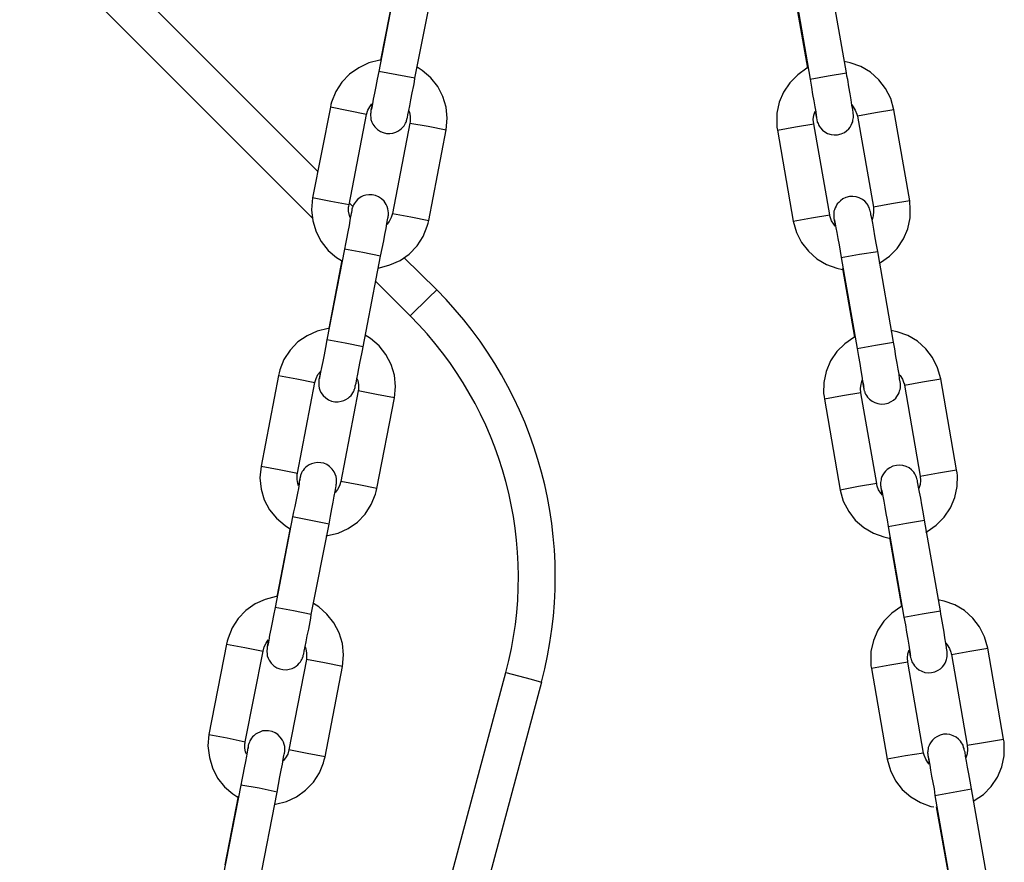
# Model space of a CAD drawing. Units: inches. Extents: x 248 to 346, y 144 to 275.
# Drawn here: x 279 to 281, y 259 to 260 of the extents above; entities that cross this region are included whole.
import ezdxf

# ---------------------------------------------------------------- set-up
doc = ezdxf.new("R2010")
doc.units = ezdxf.units.IN
doc.header["$MEASUREMENT"] = 0
doc.layers.add('Ebene 1', color=7, linetype='Continuous')

# ---------------------------------------------------------------- blocks, each defined once
blk = doc.blocks.new('block 2')
at = {"layer": 'Ebene 1', "color": 179, "lineweight": 25, "true_color": 0x1a171b}
for points in [[(278.6948, 261.3618), (279.8811, 260.1752)], [(279.8744, 260.1113), (278.6591, 261.3262)], [(279.9874, 260.4332), (279.9638, 260.3106)], [(280.5973, 260.3088), (280.5758, 260.4318)], [(279.9839, 260.4182), (279.9662, 260.3257)], [(280.0127, 260.3014), (280.0368, 260.4237)], [(280.5267, 260.423), (280.5479, 260.3)], [(280.5283, 260.4075), (280.5445, 260.3149)], [(279.9662, 260.3257), (279.9652, 260.3257), (279.9504, 260.3223), (279.9366, 260.3157), (279.9242, 260.3069), (279.9137, 260.2961), (279.9054, 260.2833), (279.8999, 260.2692), (279.8988, 260.2658), (279.8982, 260.262)], [(280.0551, 260.2315), (280.0565, 260.2472), (280.0551, 260.2622), (280.0504, 260.2766), (280.0435, 260.2904), (280.0342, 260.3021), (280.0227, 260.3119), (280.0156, 260.3164)], [(280.5445, 260.315), (280.5438, 260.3149), (280.5314, 260.3061), (280.5207, 260.2954), (280.5122, 260.2826), (280.5062, 260.2689), (280.5031, 260.2541), (280.5028, 260.2389), (280.5031, 260.2351), (280.5038, 260.2311)], [(280.6614, 260.2584), (280.6573, 260.2739), (280.6502, 260.2873), (280.6411, 260.2994), (280.6297, 260.3095), (280.6166, 260.3173), (280.6023, 260.3223), (280.5942, 260.324)], [(279.9547, 260.2658), (279.9535, 260.2604), (279.9531, 260.2584), (279.9531, 260.2568), (279.9528, 260.2561), (279.9528, 260.2553), (279.9528, 260.2547), (279.9528, 260.2541), (279.9524, 260.2537), (279.9524, 260.253), (279.9524, 260.252), (279.9524, 260.251), (279.9528, 260.248), (279.9531, 260.2453), (279.9541, 260.242), (279.9555, 260.2392), (279.9584, 260.2355), (279.9619, 260.232), (279.9659, 260.2294), (279.9696, 260.2277), (279.9743, 260.2265), (279.9789, 260.2265), (279.9827, 260.2268), (279.9867, 260.2284), (279.9895, 260.2298), (279.9922, 260.2315), (279.9943, 260.2332), (279.9965, 260.2351), (279.9981, 260.2368), (279.9989, 260.2389), (280.0001, 260.2403), (280.0008, 260.242), (280.0012, 260.2429), (280.0015, 260.2439), (280.0015, 260.2442), (280.0015, 260.2446), (280.0019, 260.2449), (280.0019, 260.2453), (280.0019, 260.2456), (280.0019, 260.246), (280.0022, 260.2472), (280.0025, 260.248), (280.0032, 260.252), (280.0043, 260.2575), (280.0056, 260.2642), (280.007, 260.2721), (280.0089, 260.2816), (280.011, 260.2914), (280.012, 260.2964), (280.0127, 260.3014)], [(279.9638, 260.3106), (279.9616, 260.3002), (279.9598, 260.2901), (279.9581, 260.2813), (279.9562, 260.2732), (279.9553, 260.2665), (279.9541, 260.2615), (279.9538, 260.2597), (279.9535, 260.2584), (279.9531, 260.2575)], [(280.0127, 260.3014), (279.9884, 260.3062), (279.9638, 260.3106)], [(280.5479, 260.3), (280.5725, 260.3045), (280.5973, 260.3088)], [(280.5479, 260.3), (280.55, 260.2894), (280.5515, 260.2795), (280.5531, 260.2706), (280.5546, 260.2627), (280.5557, 260.2559), (280.5563, 260.251), (280.5569, 260.2492), (280.5569, 260.248), (280.5569, 260.2473)], [(280.5553, 260.2544), (280.5563, 260.2492), (280.5569, 260.2473), (280.557, 260.2456), (280.557, 260.2446), (280.5577, 260.2429), (280.5577, 260.242), (280.5582, 260.2413), (280.5589, 260.2399), (280.5596, 260.2382), (280.5607, 260.2361), (280.562, 260.2344), (280.5648, 260.2311), (280.5681, 260.2287), (280.5718, 260.2265), (280.5765, 260.2251), (280.5808, 260.2248), (280.5853, 260.2248), (280.5899, 260.2261), (280.5944, 260.228), (280.5973, 260.2301), (280.6003, 260.2329), (280.6023, 260.2351), (280.6037, 260.2379), (280.6047, 260.2399), (280.6058, 260.2425), (280.6061, 260.2446), (280.6065, 260.2466), (280.6068, 260.248), (280.6068, 260.2496), (280.6068, 260.2506), (280.6068, 260.2513), (280.6068, 260.2516), (280.6068, 260.252), (280.6065, 260.2527), (280.6065, 260.253), (280.6065, 260.2541), (280.6065, 260.2547), (280.6058, 260.259), (280.6047, 260.2651), (280.6037, 260.2721), (280.6023, 260.2802), (280.6004, 260.2897), (280.5991, 260.2995), (280.598, 260.3042), (280.5973, 260.3088)], [(279.8982, 260.262), (279.874, 260.1392)], [(279.9473, 260.2523), (279.9228, 260.2573), (279.8982, 260.262)], [(279.9473, 260.2523), (279.9488, 260.258), (279.9514, 260.2628), (279.9541, 260.2668)], [(280.6044, 260.2654), (280.6065, 260.2628), (280.6092, 260.258), (280.6115, 260.2527), (280.6118, 260.2513), (280.6122, 260.2499)], [(280.6614, 260.2584), (280.6368, 260.2544), (280.6122, 260.2499)], [(280.6831, 260.1352), (280.6614, 260.2584)], [(279.9235, 260.1297), (279.9473, 260.2523)], [(280.0046, 260.2573), (280.0053, 260.2553), (280.0063, 260.2496), (280.0063, 260.2439), (280.0063, 260.2425), (280.006, 260.2406)], [(280.5531, 260.2396), (280.5524, 260.2456), (280.5531, 260.2513), (280.555, 260.2566)], [(280.6122, 260.2499), (280.6337, 260.1268)], [(280.006, 260.2406), (279.9824, 260.1183)], [(280.006, 260.2406), (280.0308, 260.2365), (280.0551, 260.2315)], [(280.0315, 260.1088), (280.0551, 260.2315)], [(280.5038, 260.2311), (280.5284, 260.2355), (280.5531, 260.2396)], [(280.5038, 260.2311), (280.5253, 260.1076)], [(280.5748, 260.1164), (280.5531, 260.2396)], [(279.874, 260.1392), (279.8727, 260.1231), (279.8744, 260.1082), (279.8787, 260.0935), (279.8858, 260.0802), (279.8952, 260.0682), (279.9066, 260.0584), (279.9133, 260.0544)], [(279.9235, 260.1297), (279.8988, 260.1345), (279.874, 260.1392)], [(279.9662, 260.0604), (279.9683, 260.0709), (279.9705, 260.0809), (279.9719, 260.0897), (279.9736, 260.0978), (279.9746, 260.1045), (279.9757, 260.1097), (279.976, 260.1116), (279.9764, 260.1133), (279.9764, 260.1142), (279.9764, 260.1149), (279.9767, 260.1156), (279.9767, 260.1157), (279.9767, 260.1163), (279.9767, 260.1169), (279.9767, 260.118), (279.9767, 260.119), (279.9764, 260.1218), (279.976, 260.1245), (279.975, 260.1278), (279.9736, 260.1305), (279.9709, 260.1349), (279.9672, 260.138), (279.9634, 260.1405), (279.9595, 260.1423), (279.9548, 260.1433), (279.9504, 260.1436), (279.9464, 260.1429), (279.9426, 260.1419), (279.9398, 260.1405), (279.9369, 260.1386), (279.9349, 260.1369), (279.9331, 260.1349), (279.9316, 260.1331), (279.9302, 260.1312), (279.9295, 260.1297), (279.9288, 260.1281), (279.9285, 260.1271), (279.9281, 260.1261), (279.9278, 260.1257), (279.9278, 260.1252), (279.9278, 260.125), (279.9274, 260.1245), (279.9274, 260.1243), (279.9274, 260.1238), (279.9271, 260.1228), (279.9271, 260.1221), (279.9252, 260.1137)], [(280.6397, 260.0668), (280.6377, 260.0777), (280.6358, 260.0877), (280.6344, 260.0968), (280.633, 260.1049), (280.6316, 260.1116), (280.6304, 260.1164), (280.6301, 260.1187), (280.6297, 260.1204), (280.6294, 260.1214), (280.629, 260.1231), (280.6287, 260.1238), (280.6287, 260.1245), (280.628, 260.1261), (280.6273, 260.1274), (280.6263, 260.1297), (280.6249, 260.1318), (280.622, 260.1349), (280.6189, 260.1373), (280.6146, 260.1395), (280.6104, 260.1409), (280.6058, 260.1412), (280.6016, 260.1412), (280.5965, 260.1398), (280.5923, 260.138), (280.5892, 260.1355), (280.5868, 260.1331), (280.5846, 260.1311), (280.5832, 260.1281), (280.5818, 260.1257), (280.581, 260.1231), (280.5803, 260.1214), (280.5803, 260.1194), (280.5801, 260.1176), (280.5801, 260.1163), (280.5801, 260.1156), (280.5801, 260.1149), (280.5801, 260.1144), (280.5801, 260.1142), (280.5801, 260.1133), (280.5803, 260.113), (280.5803, 260.1119), (280.5803, 260.1113), (280.5818, 260.1025)], [(279.9249, 260.1126), (279.9242, 260.1156), (279.9228, 260.1211), (279.9228, 260.1268), (279.9231, 260.1281), (279.9235, 260.1297)], [(279.9238, 260.1324), (279.9285, 260.1278)], [(280.6337, 260.1268), (280.634, 260.1207), (280.6333, 260.115), (280.632, 260.1097)], [(280.6831, 260.1352), (280.6583, 260.1312), (280.6337, 260.1268)], [(280.6414, 260.0508), (280.6432, 260.0517), (280.6554, 260.0604), (280.6661, 260.0709), (280.6745, 260.0837), (280.6805, 260.0975), (280.6838, 260.1123), (280.6838, 260.1274), (280.6833, 260.1312), (280.6831, 260.1352)], [(279.9271, 260.1218), (279.9271, 260.1211), (279.9268, 260.1204), (279.9264, 260.118), (279.9255, 260.1144), (279.9245, 260.1088), (279.9235, 260.1018), (279.9218, 260.0932), (279.92, 260.084), (279.9185, 260.077), (279.9171, 260.0699)], [(279.9824, 260.1183), (279.9807, 260.1126), (279.9779, 260.1073), (279.9746, 260.1032)], [(279.9824, 260.1183), (280.007, 260.1137), (280.0315, 260.1088)], [(280.5253, 260.1076), (280.55, 260.1123), (280.5748, 260.1164)], [(280.5822, 260.1009), (280.5803, 260.1035), (280.5772, 260.1083), (280.5751, 260.1137), (280.5748, 260.115), (280.5748, 260.1164)], [(279.9626, 260.0446), (279.9645, 260.0446), (279.9789, 260.0484), (279.9927, 260.0544), (280.005, 260.0632), (280.0156, 260.0742), (280.0237, 260.087), (280.0294, 260.1009), (280.0305, 260.1049), (280.0315, 260.1088)], [(280.5253, 260.1076), (280.5296, 260.0925), (280.5362, 260.079), (280.5458, 260.0672), (280.557, 260.0568), (280.5701, 260.0491), (280.5843, 260.0442), (280.5917, 260.0424)], [(280.5808, 260.1102), (280.581, 260.1095), (280.581, 260.1088), (280.5815, 260.1069), (280.5822, 260.1042), (280.5829, 260.0989), (280.5843, 260.0925), (280.5856, 260.0844), (280.5872, 260.0756), (280.5889, 260.0672), (280.5903, 260.0584)], [(279.9171, 260.0699), (279.8935, 259.9471)], [(279.9662, 260.0604), (279.9419, 260.0654), (279.9171, 260.0699)], [(279.9426, 259.9376), (279.9662, 260.0604)], [(279.9976, 260.0587), (280.0422, 260.0146)], [(280.5903, 260.0584), (280.6149, 260.0629), (280.6397, 260.0668)], [(280.5903, 260.0584), (280.6118, 259.9352)], [(280.6612, 259.9437), (280.6397, 260.0668)], [(279.9137, 260.0551), (279.8959, 259.9624)], [(280.592, 260.0436), (280.6082, 259.9504)], [(280.0063, 259.9793), (279.9598, 260.0258)], [(280.0422, 260.0146), (280.0315, 260.0043), (280.0063, 259.9793)], [(279.8959, 259.9626), (279.8951, 259.9624), (279.8801, 259.9588), (279.8665, 259.9524), (279.8541, 259.944), (279.8437, 259.9331), (279.8353, 259.9201), (279.8296, 259.9063), (279.8286, 259.9023), (279.8279, 259.8985)], [(279.9848, 259.8682), (279.9864, 259.8837), (279.9848, 259.8992), (279.9803, 259.9137), (279.9733, 259.9271), (279.9641, 259.9387), (279.9524, 259.9486), (279.9454, 259.9531)], [(280.6079, 259.9507), (280.6072, 259.95), (280.5949, 259.9416), (280.5843, 259.9309), (280.5758, 259.9183), (280.5698, 259.9042), (280.5665, 259.8892), (280.5663, 259.8744), (280.567, 259.8703), (280.5674, 259.8665)], [(280.725, 259.8939), (280.7208, 259.909), (280.7138, 259.923), (280.7047, 259.9347), (280.6933, 259.945), (280.6802, 259.9528), (280.6661, 259.9578), (280.6576, 259.9595)], [(279.8844, 259.9023), (279.8833, 259.8966), (279.883, 259.8946), (279.8827, 259.8932), (279.8827, 259.8925), (279.8827, 259.8915), (279.8827, 259.8911), (279.8823, 259.8906), (279.8823, 259.8899), (279.8823, 259.8897), (279.8823, 259.8885), (279.8823, 259.8875), (279.8827, 259.8847), (279.883, 259.8816), (279.884, 259.8789), (279.8854, 259.8756), (279.8883, 259.8716), (279.8918, 259.8682), (279.8957, 259.8656), (279.8995, 259.8639), (279.904, 259.8629), (279.9087, 259.8629), (279.9126, 259.8636), (279.9164, 259.8646), (279.9193, 259.8661), (279.9221, 259.8679), (279.9242, 259.8696), (279.9261, 259.8713), (279.9274, 259.873), (279.9288, 259.8751), (279.9295, 259.8766), (279.9302, 259.8784), (279.9305, 259.8796), (279.9309, 259.8803), (279.9312, 259.881), (279.9312, 259.8811), (279.9312, 259.8816), (279.9316, 259.882), (279.9316, 259.8823), (279.9316, 259.8827), (279.9319, 259.8834), (279.9319, 259.8844), (279.9331, 259.8884), (279.934, 259.8939), (279.9355, 259.9006), (279.9369, 259.9083), (279.9386, 259.9178), (279.9407, 259.9278), (279.9416, 259.9326), (279.9426, 259.9376)], [(279.8935, 259.9471), (279.8914, 259.9366), (279.8897, 259.9268), (279.8878, 259.9176), (279.8861, 259.9094), (279.8847, 259.903), (279.884, 259.8978), (279.8833, 259.8959), (279.8833, 259.8946), (279.883, 259.8939)], [(279.9426, 259.9376), (279.9181, 259.9426), (279.8935, 259.9471)], [(280.6118, 259.9352), (280.6364, 259.9399), (280.6612, 259.9437)], [(280.6189, 259.8899), (280.6199, 259.8844), (280.6203, 259.8823), (280.6206, 259.881), (280.6209, 259.8796), (280.6213, 259.8777), (280.6216, 259.8773), (280.622, 259.8763), (280.6223, 259.8749), (280.623, 259.8735), (280.6244, 259.8713), (280.6259, 259.8692), (280.6283, 259.8665), (280.632, 259.8639), (280.6358, 259.8618), (280.6399, 259.8605), (280.6445, 259.8596), (280.6492, 259.8601), (280.6538, 259.8611), (280.658, 259.8632), (280.6612, 259.8653), (280.664, 259.8679), (280.6657, 259.8703), (280.6675, 259.873), (280.6685, 259.8751), (280.6693, 259.8777), (280.67, 259.8797), (280.6704, 259.882), (280.6704, 259.8834), (280.6704, 259.8847), (280.6704, 259.8854), (280.6704, 259.8861), (280.6704, 259.8868), (280.6704, 259.8872), (280.6704, 259.8875), (280.6704, 259.8884), (280.67, 259.889), (280.67, 259.8899), (280.6693, 259.8942), (280.6685, 259.9002), (280.6671, 259.9073), (280.6661, 259.9154), (280.6643, 259.9245), (280.6626, 259.9347), (280.6619, 259.9393), (280.6612, 259.9437)], [(280.6118, 259.9352), (280.6135, 259.9245), (280.6153, 259.9147), (280.6166, 259.9056), (280.6182, 259.8978), (280.6192, 259.8911), (280.6203, 259.8861), (280.6203, 259.8844), (280.6206, 259.883), (280.6206, 259.8827)], [(279.8279, 259.8985), (279.8043, 259.7757)], [(279.8279, 259.8985), (279.8525, 259.8939), (279.877, 259.889)], [(279.877, 259.889), (279.8787, 259.8946), (279.8811, 259.8999), (279.8847, 259.9039)], [(280.6681, 259.9006), (280.67, 259.8985), (280.6731, 259.8935), (280.6752, 259.8884), (280.6757, 259.8868), (280.6757, 259.8854)], [(279.8534, 259.7662), (279.877, 259.889)], [(279.934, 259.8946), (279.9352, 259.8918), (279.9362, 259.8861), (279.9362, 259.8804), (279.9362, 259.8791), (279.9359, 259.8777)], [(280.6166, 259.8751), (280.6165, 259.881), (280.6172, 259.8868), (280.6185, 259.8921)], [(280.6757, 259.8854), (280.7002, 259.8899), (280.725, 259.8939)], [(280.6757, 259.8854), (280.6971, 259.7623)], [(280.7465, 259.7707), (280.725, 259.8939)], [(279.9359, 259.8777), (279.9121, 259.7549)], [(279.9848, 259.8682), (279.9605, 259.873), (279.9359, 259.8777)], [(280.6166, 259.8751), (280.592, 259.871), (280.5674, 259.8665)], [(280.6383, 259.7521), (280.6166, 259.8751)], [(279.9612, 259.7454), (279.9848, 259.8682)], [(280.5674, 259.8665), (280.5889, 259.7433)], [(279.8964, 259.6973), (279.8982, 259.708), (279.9002, 259.7178), (279.902, 259.7271), (279.9033, 259.7352), (279.9047, 259.7414), (279.9054, 259.7468), (279.9059, 259.7488), (279.9061, 259.7504), (279.9061, 259.7511), (279.9066, 259.7521), (279.9066, 259.7524), (279.9066, 259.7528), (279.9066, 259.7535), (279.9066, 259.7538), (279.9066, 259.7549), (279.9066, 259.7559), (279.9066, 259.7588), (279.9059, 259.7616), (279.9047, 259.7649), (279.9033, 259.768), (279.9006, 259.7719), (279.8971, 259.7754), (279.8935, 259.7779), (279.8892, 259.7797), (279.8851, 259.7804), (279.8804, 259.7807), (279.8763, 259.78), (279.8727, 259.779), (279.8696, 259.7774), (279.8666, 259.7757), (279.8646, 259.774), (279.8628, 259.7723), (279.8613, 259.77), (279.8599, 259.7683), (279.8592, 259.7669), (279.8585, 259.7652), (279.8582, 259.7642), (279.8579, 259.7635), (279.8579, 259.7628), (279.8575, 259.7623), (279.8575, 259.7619), (279.8575, 259.7616), (279.8572, 259.7612), (279.8572, 259.7609), (279.8572, 259.7602), (279.8568, 259.7592), (279.8551, 259.75)], [(280.7031, 259.7027), (280.701, 259.7137), (280.6993, 259.7235), (280.6979, 259.7326), (280.6964, 259.7407), (280.695, 259.7475), (280.694, 259.7524), (280.6936, 259.7545), (280.6933, 259.7562), (280.6929, 259.7574), (280.6926, 259.7592), (280.6923, 259.7599), (280.6923, 259.7605), (280.6916, 259.7619), (280.6907, 259.7635), (280.6898, 259.7655), (280.6885, 259.7676), (280.6855, 259.7707), (280.6824, 259.7733), (280.6781, 259.7754), (280.6738, 259.7767), (280.6693, 259.7773), (280.665, 259.7767), (280.66, 259.7757), (280.6559, 259.7736), (280.6526, 259.7714), (280.6502, 259.769), (280.6482, 259.7666), (280.6466, 259.7642), (280.6452, 259.7616), (280.6445, 259.7592), (280.6444, 259.7574), (280.6439, 259.7552), (280.6435, 259.7535), (280.6435, 259.7521), (280.6435, 259.7514), (280.6435, 259.7507), (280.6435, 259.7504), (280.6435, 259.75), (280.6435, 259.7493), (280.6439, 259.7488), (280.6439, 259.748), (280.6439, 259.7468), (280.6452, 259.7376)], [(279.8043, 259.7757), (279.8024, 259.7599), (279.8043, 259.7447), (279.8084, 259.7302), (279.8155, 259.7168), (279.8251, 259.7053), (279.8368, 259.6953), (279.843, 259.6911)], [(279.8043, 259.7757), (279.8286, 259.7712), (279.8534, 259.7662)], [(279.8548, 259.7493), (279.8541, 259.7521), (279.853, 259.7578), (279.853, 259.7635), (279.853, 259.7649), (279.8534, 259.7662)], [(280.6971, 259.7623), (280.7219, 259.7669), (280.7465, 259.7707)], [(280.7048, 259.6865), (280.7067, 259.6872), (280.719, 259.6956), (280.7296, 259.7066), (280.7381, 259.7194), (280.7441, 259.7332), (280.7474, 259.748), (280.7475, 259.763), (280.7474, 259.7669), (280.7465, 259.7707)], [(279.8568, 259.7588), (279.8568, 259.7581), (279.8568, 259.7574), (279.8561, 259.7549), (279.8558, 259.7518), (279.8548, 259.7457), (279.8534, 259.739), (279.8517, 259.7302), (279.8498, 259.7211), (279.8484, 259.714), (279.847, 259.707)], [(279.9121, 259.7549), (279.9106, 259.7493), (279.9076, 259.744), (279.9045, 259.74)], [(279.9612, 259.7454), (279.9369, 259.7504), (279.9121, 259.7549)], [(280.6383, 259.7521), (280.6135, 259.748), (280.5889, 259.7433)], [(280.6459, 259.7366), (280.6439, 259.739), (280.6408, 259.7435), (280.639, 259.7488), (280.6385, 259.7507), (280.6383, 259.7521)], [(280.6971, 259.7623), (280.6974, 259.7562), (280.6971, 259.7507), (280.6954, 259.7454)], [(279.8925, 259.6811), (279.8944, 259.6817), (279.9087, 259.6851), (279.9224, 259.6915), (279.9349, 259.6999), (279.9454, 259.7108), (279.9535, 259.7239), (279.9595, 259.7376), (279.9602, 259.7414), (279.9612, 259.7454)], [(280.5889, 259.7433), (280.593, 259.7282), (280.6003, 259.7144), (280.6092, 259.7027), (280.6206, 259.6925), (280.6337, 259.6848), (280.6478, 259.6798), (280.6552, 259.678)], [(280.6444, 259.7457), (280.6445, 259.7454), (280.6445, 259.7447), (280.6451, 259.7426), (280.6457, 259.74), (280.6466, 259.7349), (280.6478, 259.7285), (280.6492, 259.7204), (280.6506, 259.7115), (280.6523, 259.703), (280.6538, 259.6942)], [(279.847, 259.707), (279.8232, 259.5842)], [(279.8964, 259.6973), (279.8716, 259.7023), (279.847, 259.707)], [(279.8723, 259.5747), (279.8964, 259.6973)], [(280.6538, 259.6942), (280.6785, 259.6987), (280.7031, 259.7027)], [(280.7246, 259.5795), (280.7031, 259.7027)], [(279.8437, 259.6922), (279.8255, 259.5986)], [(280.6538, 259.6942), (280.6752, 259.5711)], [(280.6554, 259.6791), (280.6718, 259.5855)], [(279.8255, 259.599), (279.8248, 259.599), (279.81, 259.595), (279.7962, 259.5892), (279.7838, 259.5802), (279.7731, 259.5693), (279.765, 259.5568), (279.7595, 259.5426), (279.7583, 259.5387), (279.7576, 259.5347)], [(280.7889, 259.5292), (280.7842, 259.5444), (280.7775, 259.5581), (280.7684, 259.57), (280.757, 259.58), (280.7441, 259.5878), (280.7296, 259.5929), (280.7212, 259.5948)], [(279.8232, 259.5842), (279.8212, 259.5736), (279.8194, 259.5637), (279.8177, 259.5549), (279.8158, 259.5468), (279.8148, 259.5401), (279.8138, 259.5351), (279.8134, 259.5333), (279.8131, 259.532), (279.8127, 259.5313)], [(279.8723, 259.5747), (279.848, 259.5795), (279.8232, 259.5842)], [(279.9147, 259.5044), (279.9161, 259.5202), (279.9147, 259.5354), (279.91, 259.55), (279.903, 259.5633), (279.8935, 259.5754), (279.8823, 259.5852), (279.8751, 259.5895)], [(280.6718, 259.5855), (280.6711, 259.5852), (280.6587, 259.5767), (280.6478, 259.5657), (280.6397, 259.5535), (280.6337, 259.5394), (280.6304, 259.5246), (280.6301, 259.5094), (280.6304, 259.5054), (280.6311, 259.5016)], [(280.6752, 259.5711), (280.7, 259.5757), (280.7246, 259.5795)], [(280.6826, 259.5252), (280.6833, 259.5202), (280.6838, 259.5182), (280.684, 259.5165), (280.6845, 259.5154), (280.6848, 259.5137), (280.6852, 259.5128), (280.6855, 259.5122), (280.6859, 259.5108), (280.6866, 259.5094), (280.6879, 259.5073), (280.6893, 259.5053), (280.6923, 259.5023), (280.6954, 259.4999), (280.6993, 259.4979), (280.7035, 259.4963), (280.7081, 259.4956), (280.7126, 259.496), (280.7172, 259.497), (280.7215, 259.4992), (280.7246, 259.5013), (280.7274, 259.5037), (280.7293, 259.5061), (280.731, 259.5087), (280.732, 259.5111), (280.7327, 259.5137), (280.7334, 259.5158), (280.7339, 259.5178), (280.7339, 259.5192), (280.7339, 259.5206), (280.7339, 259.5215), (280.7339, 259.5221), (280.7339, 259.5228), (280.7339, 259.5232), (280.7339, 259.5235), (280.7339, 259.5242), (280.7339, 259.5249), (280.7334, 259.5261), (280.7327, 259.5302), (280.732, 259.5361), (280.7307, 259.5433), (280.7296, 259.5509), (280.7279, 259.5606), (280.726, 259.5707), (280.7253, 259.575), (280.7246, 259.5795)], [(279.8141, 259.5387), (279.8131, 259.5337), (279.8127, 259.532), (279.8127, 259.5302), (279.8124, 259.5296), (279.8124, 259.5283), (279.8124, 259.5282), (279.8124, 259.5277), (279.8124, 259.5275), (279.812, 259.5266), (279.812, 259.5256), (279.812, 259.5246), (279.8124, 259.5216), (279.8127, 259.5189), (279.8138, 259.5158), (279.8151, 259.5128), (279.8181, 259.5087), (279.8215, 259.5053), (279.8255, 259.5027), (279.8296, 259.5013), (279.8339, 259.5003), (279.8386, 259.4999), (279.8424, 259.5006), (279.8463, 259.5016), (279.8491, 259.503), (279.8518, 259.5047), (279.8541, 259.5066), (279.8561, 259.5087), (279.8575, 259.5106), (279.8585, 259.5122), (279.8596, 259.514), (279.8604, 259.5154), (279.8606, 259.5165), (279.8611, 259.5175), (279.8611, 259.5178), (279.8611, 259.5182), (279.8613, 259.5185), (279.8613, 259.5189), (279.8613, 259.5192), (279.8613, 259.5196), (279.8618, 259.5206), (279.8622, 259.5215), (279.8628, 259.5252), (279.8639, 259.5313), (279.8653, 259.5376), (279.8666, 259.5457), (279.8689, 259.5549), (279.8706, 259.5647), (279.8716, 259.5697), (279.8723, 259.5747)], [(280.6752, 259.5711), (280.6771, 259.5606), (280.6788, 259.5507), (280.6802, 259.5414), (280.6817, 259.5333), (280.6826, 259.527), (280.6838, 259.5221), (280.6838, 259.5202), (280.684, 259.5189), (280.684, 259.5185)], [(279.8069, 259.5252), (279.8084, 259.5309), (279.811, 259.5361), (279.8141, 259.5404)], [(279.7576, 259.5347), (279.7337, 259.4121)], [(279.7576, 259.5347), (279.7821, 259.5302), (279.8069, 259.5252)], [(279.7828, 259.4024), (279.8069, 259.5252)], [(279.8639, 259.5309), (279.8649, 259.5282), (279.8659, 259.5223), (279.8659, 259.5168), (279.8658, 259.5154), (279.8658, 259.514)], [(280.6802, 259.5101), (280.6799, 259.5161), (280.6805, 259.5216), (280.6824, 259.527)], [(280.7317, 259.5359), (280.7339, 259.5337), (280.7367, 259.5289), (280.7388, 259.5235), (280.7391, 259.5221), (280.7395, 259.5206)], [(280.7395, 259.5206), (280.7643, 259.5249), (280.7889, 259.5292)], [(280.8101, 259.406), (280.7889, 259.5292)], [(279.8658, 259.514), (279.8417, 259.3912)], [(279.9147, 259.5044), (279.8904, 259.5094), (279.8658, 259.514)], [(280.7395, 259.5206), (280.761, 259.3976)], [(279.8911, 259.3818), (279.9147, 259.5044)], [(280.6802, 259.5101), (280.6559, 259.5061), (280.6311, 259.5016)], [(280.6311, 259.5016), (280.6526, 259.3785)], [(280.7017, 259.3869), (280.6802, 259.5101)], [(279.6427, 257.6559), (280.1359, 259.4963)], [(280.1359, 259.4963), (280.17, 259.4872), (280.1841, 259.4832)], [(280.1841, 259.4832), (279.6911, 257.6428)], [(279.8262, 259.334), (279.8279, 259.3445), (279.8299, 259.3549), (279.8317, 259.3637), (279.8332, 259.3718), (279.8343, 259.3785), (279.8353, 259.3835), (279.8356, 259.3855), (279.836, 259.3869), (279.836, 259.3876), (279.8363, 259.3886), (279.8363, 259.3892), (279.8363, 259.3899), (279.8363, 259.3902), (279.8363, 259.3909), (279.8363, 259.3919), (279.8363, 259.393), (279.8363, 259.3959), (279.8356, 259.3986), (279.8346, 259.4017), (279.8332, 259.4045), (279.8303, 259.4085), (279.8268, 259.4121), (279.8232, 259.4145), (279.8191, 259.4162), (279.8144, 259.4172), (279.8103, 259.4172), (279.806, 259.4169), (279.8024, 259.4155), (279.7993, 259.4141), (279.7965, 259.4124), (279.7945, 259.4105), (279.7927, 259.409), (279.7912, 259.4071), (279.7898, 259.405), (279.7891, 259.4036), (279.7884, 259.4017), (279.7881, 259.401), (279.7877, 259.4), (279.7877, 259.3997), (279.7874, 259.3993), (279.7874, 259.399), (279.7874, 259.3986), (279.7869, 259.3979), (279.7869, 259.3979), (279.7869, 259.3969), (279.7867, 259.3959), (279.7848, 259.3862)], [(279.7337, 259.4121), (279.7323, 259.3966), (279.7342, 259.3812), (279.7383, 259.3669), (279.7454, 259.3532), (279.7548, 259.3414), (279.7662, 259.3316), (279.7729, 259.3273)], [(279.7337, 259.4121), (279.7583, 259.4078), (279.7828, 259.4024)], [(280.7667, 259.3383), (280.7649, 259.3489), (280.7631, 259.359), (280.7613, 259.368), (280.76, 259.3759), (280.7586, 259.3826), (280.7579, 259.388), (280.757, 259.3902), (280.7567, 259.3919), (280.7567, 259.393), (280.756, 259.3947), (280.756, 259.3954), (280.7556, 259.3962), (280.7553, 259.3976), (280.7546, 259.399), (280.7532, 259.401), (280.7519, 259.4031), (280.7489, 259.406), (280.7458, 259.4085), (280.742, 259.4105), (280.7374, 259.4121), (280.7333, 259.4128), (280.7286, 259.4124), (280.724, 259.4114), (280.7195, 259.4091), (280.7165, 259.4071), (280.7138, 259.4045), (280.7119, 259.4023), (280.7102, 259.3997), (280.7091, 259.3973), (280.7081, 259.3947), (280.7078, 259.3926), (280.7074, 259.3905), (280.7074, 259.3892), (280.7071, 259.3876), (280.7071, 259.3869), (280.7074, 259.3862), (280.7074, 259.3859), (280.7074, 259.3852), (280.7074, 259.3849), (280.7074, 259.3845), (280.7074, 259.3835), (280.7078, 259.3824), (280.7091, 259.3728)], [(280.761, 259.3976), (280.7856, 259.4017), (280.8101, 259.406)], [(280.7687, 259.3215), (280.7701, 259.3225), (280.7829, 259.3309), (280.7935, 259.3418), (280.802, 259.3542), (280.8077, 259.3683), (280.8108, 259.3831), (280.8111, 259.3983), (280.8108, 259.4023), (280.8101, 259.406)], [(279.7867, 259.3959), (279.7867, 259.395), (279.7867, 259.394), (279.786, 259.3916), (279.7855, 259.3883), (279.7845, 259.3826), (279.7831, 259.3757), (279.7814, 259.3671), (279.7796, 259.3576), (279.7783, 259.3509), (279.7767, 259.3435)], [(279.7845, 259.3855), (279.7834, 259.3883), (279.7824, 259.394), (279.7824, 259.3997), (279.7828, 259.401), (279.7828, 259.4024)], [(279.8417, 259.3912), (279.8403, 259.3855), (279.8375, 259.3806), (279.8343, 259.3764)], [(279.8911, 259.3818), (279.8665, 259.3866), (279.8417, 259.3912)], [(280.761, 259.3976), (280.7613, 259.3916), (280.7606, 259.3859), (280.7589, 259.3806)], [(279.8224, 259.3175), (279.8237, 259.3178), (279.8386, 259.3215), (279.8523, 259.3277), (279.8646, 259.3365), (279.8751, 259.3475), (279.8833, 259.3602), (279.889, 259.3738), (279.8899, 259.3778), (279.8911, 259.3818)], [(280.7017, 259.3869), (280.6774, 259.3831), (280.6526, 259.3785)], [(280.6526, 259.3785), (280.6569, 259.3633), (280.6637, 259.3495), (280.6728, 259.3377), (280.6845, 259.3277), (280.6974, 259.3199), (280.7115, 259.3147), (280.7155, 259.3141)], [(280.7095, 259.3718), (280.7074, 259.3743), (280.7047, 259.3788), (280.7024, 259.3842), (280.7021, 259.3855), (280.7017, 259.3869)], [(280.7081, 259.3812), (280.7081, 259.3811), (280.7084, 259.3804), (280.7088, 259.3781), (280.7091, 259.3752), (280.7102, 259.3704), (280.7112, 259.364), (280.7126, 259.3559), (280.7145, 259.3471), (280.7159, 259.3387), (280.7172, 259.3297)], [(279.7767, 259.3435), (279.7531, 259.2209)], [(279.8262, 259.334), (279.8015, 259.3394), (279.7767, 259.3435)], [(280.7172, 259.3297), (280.742, 259.334), (280.7667, 259.3383)], [(280.7882, 259.2152), (280.7667, 259.3383)], [(279.7731, 259.3284), (279.7552, 259.2357)], [(279.8022, 259.2112), (279.8262, 259.334)], [(280.7172, 259.3297), (280.7388, 259.2067)], [(280.719, 259.3142), (280.7353, 259.2212)]]:
    blk.add_lwpolyline(points, dxfattribs=at)
for points in [[(280.1841, 259.4832), (280.2349, 259.6727), (280.1807, 259.8756), (280.0422, 260.0146)], [(280.1359, 259.4963), (280.182, 259.6686), (280.1326, 259.853), (280.0063, 259.9793)]]:
    blk.add_open_spline(points, degree=3, dxfattribs=at)

msp = doc.modelspace()

# ---------------------------------------------------------------- block references
at = {"layer": 'Ebene 1'}
msp.add_blockref('block 2', (0, 0), dxfattribs=at)

doc.saveas('drawing.dxf')
